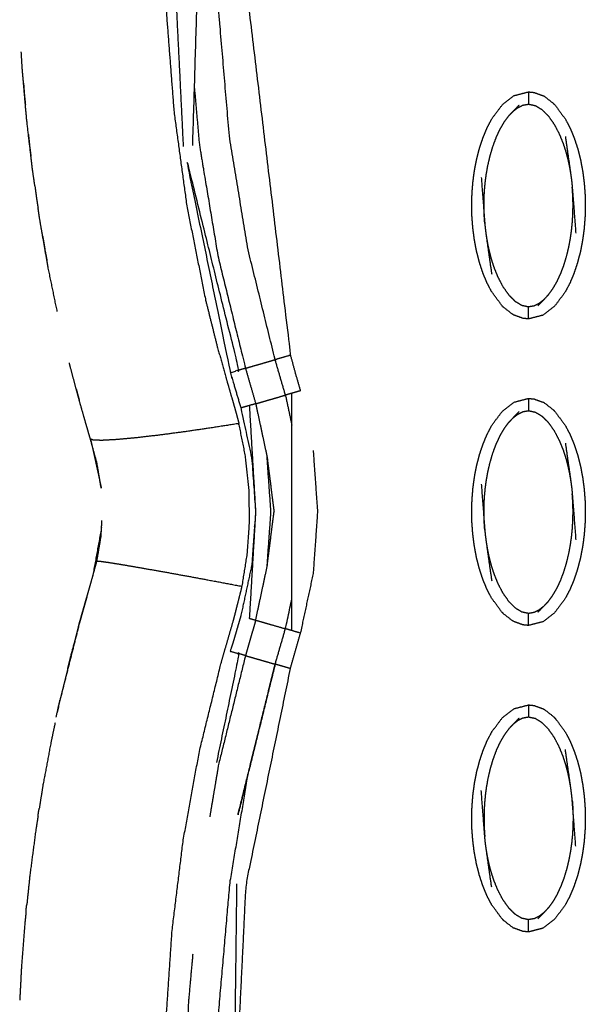
# Model space of a CAD drawing. Units: millimetres. Extents: x -12281 to 10584, y -8207 to 7022.
# Drawn here: x -1055 to -1009, y -2341 to -2260 of the extents above; entities that cross this region are included whole.
import ezdxf

# ---------------------------------------------------------------- set-up
doc = ezdxf.new("R2010")
doc.units = ezdxf.units.MM
doc.layers.add('DEFAULT', color=7, linetype='Continuous')

msp = doc.modelspace()

# ---------------------------------------------------------------- linework, layer by layer
at = {"layer": 'DEFAULT', "color": 0}
for points, knots in [([(-1026.171, -2096.265), (-1026.01, -2096.979), (-1025.849, -2097.694), (-1025.32, -2100.047), (-1024.791, -2102.401), (-1024.208, -2104.994), (-1023.626, -2107.588), (-1023.041, -2110.173), (-1022.456, -2112.757), (-1021.813, -2115.571), (-1021.171, -2118.384), (-1020.523, -2121.187), (-1019.875, -2123.99), (-1019.19, -2127.143), (-1018.506, -2130.295), (-1017.941, -2133.727), (-1017.376, -2137.159), (-1017.162, -2140.989), (-1016.949, -2144.818), (-1017.233, -2148.619), (-1017.517, -2152.42), (-1018.344, -2156.477), (-1019.17, -2160.534), (-1020.564, -2164.47), (-1021.959, -2168.406), (-1023.572, -2172.138), (-1025.185, -2175.87), (-1026.692, -2179.434), (-1028.199, -2182.998), (-1029.698, -2186.962), (-1031.196, -2190.926), (-1032.554, -2194.948), (-1033.911, -2198.97), (-1035.022, -2202.685), (-1036.134, -2206.4), (-1037.108, -2210.157), (-1038.083, -2213.915), (-1038.909, -2217.711), (-1039.736, -2221.506), (-1040.405, -2225.333), (-1041.073, -2229.16), (-1041.572, -2233.014), (-1042.071, -2236.868), (-1042.39, -2240.74), (-1042.709, -2244.612), (-1042.834, -2248.492), (-1042.96, -2252.372), (-1042.88, -2256.253), (-1042.801, -2260.134), (-1042.504, -2264.005), (-1042.207, -2267.876), (-1041.682, -2271.726), (-1041.157, -2275.575), (-1040.396, -2279.384), (-1039.635, -2283.192), (-1039.164, -2285.074), (-1038.693, -2286.957), (-1038.325, -2288.275), (-1037.956, -2289.592), (-1037.796, -2290.145), (-1037.636, -2290.697), (-1037.45, -2291.34), (-1037.263, -2291.983), (-1037.089, -2292.628), (-1036.914, -2293.273)], [193.697258, 193.697258, 193.697258, 194, 194, 195, 195, 196, 196, 197, 197, 198, 198, 199, 199, 200, 200, 201, 201, 202, 202, 203, 203, 204, 204, 205, 205, 206, 206, 207, 207, 208, 208, 209, 209, 210, 210, 211, 211, 212, 212, 213, 213, 214, 214, 215, 215, 216, 216, 217, 217, 218, 218, 219, 219, 220, 220, 221, 221, 222, 222, 223, 223, 224, 224, 225, 225, 225]), ([(-1036.38, -2288.769), (-1036.119, -2288.694), (-1035.859, -2288.618), (-1035.515, -2288.519), (-1035.172, -2288.419), (-1034.828, -2288.32), (-1034.484, -2288.22), (-1034.224, -2288.145), (-1033.964, -2288.07), (-1035.071, -2283.568), (-1036.179, -2279.066), (-1036.932, -2274.49), (-1037.685, -2269.915), (-1038.127, -2264.709), (-1038.568, -2259.503), (-1038.606, -2254.281), (-1038.643, -2249.059), (-1038.496, -2246.085), (-1038.349, -2243.111), (-1038.087, -2240.145), (-1037.825, -2237.18), (-1037.454, -2234.226), (-1037.083, -2231.273), (-1036.609, -2228.335), (-1036.135, -2225.397), (-1035.483, -2222.105), (-1034.832, -2218.814), (-1034.064, -2215.549), (-1033.297, -2212.283), (-1032.419, -2209.046), (-1031.542, -2205.809), (-1030.562, -2202.602), (-1029.582, -2199.395), (-1028.387, -2195.884), (-1027.192, -2192.373), (-1025.887, -2188.904), (-1024.583, -2185.434), (-1023.176, -2182.005), (-1021.768, -2178.575), (-1020.265, -2175.189), (-1018.762, -2171.803)], [0, 0, 0, 1, 1, 2, 2, 3, 3, 4, 4, 5, 5, 6, 6, 7, 7, 8, 8, 9, 9, 10, 10, 11, 11, 12, 12, 13, 13, 14, 14, 15, 15, 16, 16, 17, 17, 18, 18, 19, 19, 20, 20, 20]), ([(-1017.603, -2172.336), (-1022.976, -2186.064), (-1028.348, -2199.792), (-1031.603, -2212.709), (-1034.858, -2225.626), (-1036.103, -2237.362), (-1037.347, -2249.098), (-1035.033, -2268.404), (-1032.719, -2287.709), (-1033.077, -2287.813), (-1033.436, -2287.917), (-1033.7, -2287.993), (-1033.964, -2288.07)], [0, 0, 0, 1, 1, 2, 2, 3, 3, 4, 4, 5, 5, 6, 6, 6]), ([(-1041.426, -2270.706), (-1041.947, -2260.146), (-1042.469, -2249.585), (-1041.261, -2237.634), (-1040.054, -2225.684)], [0, 0, 0, 1, 1, 2, 2, 2]), ([(-1054.464, -2265.536), (-1054.515, -2264.941), (-1054.567, -2264.346), (-1054.607, -2263.669), (-1054.647, -2262.991)], [409.7090097, 409.7090097, 409.7090097, 410, 410, 410.3304723, 410.3304723, 410.3304723]), ([(-1054.464, -2265.536), (-1054.515, -2264.941), (-1054.567, -2264.346), (-1054.607, -2263.669), (-1054.647, -2262.991)], [409.7090097, 409.7090097, 409.7090097, 410, 410, 410.3304723, 410.3304723, 410.3304723]), ([(-1053.86, -2271.486), (-1054.036, -2269.961), (-1054.212, -2268.436), (-1054.338, -2266.986), (-1054.464, -2265.536)], [408.251882, 408.251882, 408.251882, 409, 409, 409.70901, 409.70901, 409.70901]), ([(-1054.464, -2265.536), (-1054.433, -2265.964), (-1054.402, -2266.392), (-1054.358, -2266.827), (-1054.314, -2267.262)], [21.801684, 21.801684, 21.801684, 22, 22, 22.2019855, 22.2019855, 22.2019855]), ([(-1054.464, -2265.536), (-1054.433, -2265.964), (-1054.402, -2266.392), (-1054.358, -2266.827), (-1054.314, -2267.262)], [21.801684, 21.801684, 21.801684, 22, 22, 22.2019855, 22.2019855, 22.2019855]), ([(-1040.54, -2265.975), (-1040.34, -2268.258), (-1040.139, -2270.541), (-1039.374, -2275.136), (-1038.608, -2279.731), (-1037.494, -2284.25), (-1036.38, -2288.769), (-1036.643, -2288.845), (-1036.907, -2288.921)], [0.562636, 0.562636, 0.562636, 1, 1, 2, 2, 3, 3, 4, 4, 4]), ([(-1015.474, -2283.68), (-1015.903, -2283.099), (-1016.333, -2282.518), (-1016.521, -2282.154), (-1016.71, -2281.79), (-1016.877, -2281.386), (-1017.044, -2280.983), (-1017.186, -2280.547), (-1017.329, -2280.112), (-1017.445, -2279.654), (-1017.561, -2279.196), (-1017.649, -2278.724), (-1017.736, -2278.253), (-1017.797, -2277.781), (-1017.857, -2277.309), (-1017.892, -2276.845), (-1017.927, -2276.381), (-1017.937, -2275.92), (-1017.947, -2275.458), (-1017.934, -2274.991), (-1017.922, -2274.525), (-1017.885, -2274.055), (-1017.848, -2273.585), (-1017.786, -2273.116), (-1017.723, -2272.647), (-1017.634, -2272.183), (-1017.544, -2271.719), (-1017.426, -2271.266), (-1017.308, -2270.813), (-1017.163, -2270.38), (-1017.018, -2269.947), (-1016.85, -2269.544), (-1016.681, -2269.142), (-1016.491, -2268.78), (-1016.301, -2268.417), (-1015.868, -2267.843), (-1015.436, -2267.27), (-1014.968, -2266.909), (-1014.5, -2266.548), (-1013.91, -2266.396), (-1013.321, -2266.243)], [1.000237, 1.000237, 1.000237, 2, 2, 3, 3, 4, 4, 5, 5, 6, 6, 7, 7, 8, 8, 9, 9, 10, 10, 11, 11, 12, 12, 13, 13, 14, 14, 15, 15, 16, 16, 17, 17, 18, 18, 19, 19, 20, 20, 20.999986, 20.999986, 20.999986]), ([(-1013.321, -2266.243), (-1013.103, -2266.264), (-1012.885, -2266.284), (-1012.494, -2266.427), (-1012.103, -2266.57)], [0, 0, 0, 1, 1, 2, 2, 2]), ([(-1013.321, -2266.243), (-1013.321, -2266.279), (-1013.321, -2266.314), (-1013.321, -2266.425), (-1013.321, -2266.536), (-1013.321, -2266.705), (-1013.321, -2266.874), (-1013.321, -2267.058), (-1013.321, -2267.242)], [0, 0, 0, 1, 1, 2, 2, 3, 3, 4, 4, 4]), ([(-1011.168, -2267.311), (-1011.237, -2267.242), (-1011.305, -2267.174), (-1011.659, -2266.9), (-1012.012, -2266.626), (-1012.058, -2266.598), (-1012.103, -2266.57)], [0, 0, 0, 1, 1, 2, 2, 3, 3, 3]), ([(-1014.934, -2268.202), (-1014.753, -2268.011), (-1014.571, -2267.82), (-1014.327, -2267.566), (-1014.083, -2267.312)], [0, 0, 0, 1, 1, 2, 2, 2]), ([(-1014.571, -2267.82), (-1014.384, -2267.674), (-1014.197, -2267.529), (-1013.994, -2267.427), (-1013.791, -2267.325), (-1013.556, -2267.284), (-1013.321, -2267.242), (-1013.041, -2267.301), (-1012.761, -2267.361), (-1012.494, -2267.523), (-1012.227, -2267.685), (-1011.97, -2267.941), (-1011.712, -2268.197), (-1011.467, -2268.545), (-1011.221, -2268.893), (-1011.016, -2269.286), (-1010.81, -2269.68), (-1010.656, -2270.061), (-1010.502, -2270.442), (-1010.387, -2270.796), (-1010.273, -2271.15), (-1010.187, -2271.482), (-1010.101, -2271.814), (-1010.036, -2272.122), (-1009.971, -2272.43), (-1009.924, -2272.716), (-1009.876, -2273.001)], [0, 0, 0, 1, 1, 2, 2, 3, 3, 4, 4, 5, 5, 6, 6, 7, 7, 8, 8, 9, 9, 10, 10, 11, 11, 12, 12, 13, 13, 13]), ([(-1011.168, -2267.311), (-1010.738, -2267.892), (-1010.308, -2268.473), (-1010.12, -2268.837), (-1009.931, -2269.2), (-1009.764, -2269.604), (-1009.597, -2270.008), (-1009.455, -2270.444), (-1009.312, -2270.879), (-1009.196, -2271.337), (-1009.08, -2271.795), (-1008.992, -2272.266), (-1008.905, -2272.738), (-1008.845, -2273.21), (-1008.784, -2273.682), (-1008.749, -2274.146), (-1008.715, -2274.61), (-1008.704, -2275.071), (-1008.694, -2275.532), (-1008.707, -2275.999), (-1008.72, -2276.466), (-1008.756, -2276.936), (-1008.793, -2277.406), (-1008.855, -2277.875), (-1008.918, -2278.344), (-1009.008, -2278.808), (-1009.097, -2279.272), (-1009.216, -2279.725), (-1009.334, -2280.178), (-1009.478, -2280.611), (-1009.623, -2281.044), (-1009.791, -2281.447), (-1009.96, -2281.849), (-1010.15, -2282.211), (-1010.341, -2282.573), (-1010.773, -2283.147), (-1011.205, -2283.721), (-1011.673, -2284.082), (-1012.141, -2284.443), (-1012.731, -2284.595), (-1013.321, -2284.747)], [69.000317, 69.000317, 69.000317, 70, 70, 71, 71, 72, 72, 73, 73, 74, 74, 75, 75, 76, 76, 77, 77, 78, 78, 79, 79, 80, 80, 81, 81, 82, 82, 83, 83, 84, 84, 85, 85, 86, 86, 87, 87, 88, 88, 88.999822, 88.999822, 88.999822]), ([(-1016.885, -2276.972), (-1016.9, -2276.752), (-1016.916, -2276.532), (-1016.926, -2276.333), (-1016.935, -2276.134), (-1016.94, -2275.947), (-1016.945, -2275.759), (-1016.946, -2275.574), (-1016.947, -2275.39), (-1016.944, -2275.197), (-1016.94, -2275.003), (-1016.931, -2274.789), (-1016.923, -2274.574), (-1016.907, -2274.331), (-1016.89, -2274.087), (-1016.864, -2273.814), (-1016.837, -2273.54), (-1016.796, -2273.238), (-1016.756, -2272.937), (-1016.696, -2272.598), (-1016.637, -2272.26), (-1016.55, -2271.88), (-1016.463, -2271.499), (-1016.345, -2271.097), (-1016.226, -2270.695), (-1016.084, -2270.312), (-1015.941, -2269.93), (-1015.783, -2269.595), (-1015.626, -2269.26), (-1015.457, -2268.972), (-1015.288, -2268.684), (-1015.111, -2268.443), (-1014.934, -2268.202)], [0, 0, 0, 1, 1, 2, 2, 3, 3, 4, 4, 5, 5, 6, 6, 7, 7, 8, 8, 9, 9, 10, 10, 11, 11, 12, 12, 13, 13, 14, 14, 15, 15, 16, 16, 16]), ([(-1054.066, -2269.705), (-1054.015, -2270.201), (-1053.965, -2270.697), (-1053.912, -2271.092), (-1053.86, -2271.486)], [22.7694197, 22.7694197, 22.7694197, 23, 23, 23.1835823, 23.1835823, 23.1835823]), ([(-1054.066, -2269.705), (-1054.015, -2270.201), (-1053.965, -2270.697), (-1053.912, -2271.092), (-1053.86, -2271.486)], [22.7694197, 22.7694197, 22.7694197, 23, 23, 23.1835823, 23.1835823, 23.1835823]), ([(-1010.319, -2269.888), (-1010.097, -2271.445), (-1009.876, -2273.001), (-1009.841, -2273.266), (-1009.805, -2273.531), (-1009.781, -2273.775), (-1009.757, -2274.019), (-1009.614, -2275.889), (-1009.471, -2277.76)], [-3, -3, -3, -2, -2, -1, -1, 0, 0, 1, 1, 1]), ([(-1053.541, -2273.899), (-1053.642, -2273.206), (-1053.742, -2272.513), (-1053.801, -2271.999), (-1053.86, -2271.486)], [407.6587046, 407.6587046, 407.6587046, 408, 408, 408.2518817, 408.2518817, 408.2518817]), ([(-1053.541, -2273.899), (-1053.642, -2273.206), (-1053.742, -2272.513), (-1053.801, -2271.999), (-1053.86, -2271.486)], [407.6587046, 407.6587046, 407.6587046, 408, 408, 408.2518817, 408.2518817, 408.2518817]), ([(-1037.605, -2289.123), (-1037.256, -2289.022), (-1036.907, -2288.921), (-1039.166, -2279.814), (-1041.426, -2270.706), (-1039.515, -2279.915), (-1037.605, -2289.123), (-1037.394, -2289.845), (-1037.182, -2290.567), (-1036.971, -2291.288), (-1036.761, -2292.01), (-1036.312, -2294.095), (-1035.864, -2296.181), (-1035.712, -2298.33), (-1035.559, -2300.48), (-1035.712, -2302.629), (-1035.864, -2304.778), (-1036.312, -2306.863), (-1036.76, -2308.949), (-1036.901, -2309.43), (-1037.042, -2309.911), (-1037.182, -2310.392), (-1037.323, -2310.873), (-1037.473, -2311.352), (-1037.624, -2311.83), (-1037.265, -2311.934), (-1036.907, -2312.037), (-1037.826, -2316.469), (-1038.746, -2320.901)], [0, 0, 0, 1, 1, 2, 2, 3, 3, 4, 4, 5, 5, 6, 6, 7, 7, 8, 8, 9, 9, 10, 10, 11, 11, 12, 12, 13, 13, 13.49209, 13.49209, 13.49209]), ([(-1017.17, -2273.231), (-1017.027, -2275.101), (-1016.885, -2276.972), (-1016.86, -2277.216), (-1016.836, -2277.459), (-1016.801, -2277.724), (-1016.765, -2277.989), (-1016.544, -2279.546), (-1016.322, -2281.103)], [0, 0, 0, 1, 1, 2, 2, 3, 3, 4, 4, 4]), ([(-1053.541, -2273.899), (-1053.469, -2274.446), (-1053.396, -2274.992), (-1053.336, -2275.36), (-1053.276, -2275.728)], [23.7453628, 23.7453628, 23.7453628, 24, 24, 24.1719124, 24.1719124, 24.1719124]), ([(-1011.708, -2282.788), (-1011.531, -2282.548), (-1011.353, -2282.307), (-1011.184, -2282.019), (-1011.015, -2281.731), (-1010.858, -2281.396), (-1010.701, -2281.061), (-1010.558, -2280.678), (-1010.415, -2280.296), (-1010.297, -2279.894), (-1010.179, -2279.491), (-1010.092, -2279.111), (-1010.005, -2278.731), (-1009.945, -2278.392), (-1009.886, -2278.054), (-1009.845, -2277.753), (-1009.804, -2277.451), (-1009.778, -2277.177), (-1009.751, -2276.904), (-1009.735, -2276.66), (-1009.719, -2276.416), (-1009.71, -2276.202), (-1009.701, -2275.988), (-1009.698, -2275.794), (-1009.694, -2275.601), (-1009.695, -2275.416), (-1009.696, -2275.232), (-1009.701, -2275.044), (-1009.706, -2274.857), (-1009.716, -2274.657), (-1009.725, -2274.458), (-1009.741, -2274.238), (-1009.757, -2274.019)], [0, 0, 0, 1, 1, 2, 2, 3, 3, 4, 4, 5, 5, 6, 6, 7, 7, 8, 8, 9, 9, 10, 10, 11, 11, 12, 12, 13, 13, 14, 14, 15, 15, 16, 16, 16]), ([(-1052.907, -2277.978), (-1053.03, -2277.276), (-1053.153, -2276.573), (-1053.214, -2276.151), (-1053.276, -2275.728)], [406.6523244, 406.6523244, 406.6523244, 407, 407, 407.208237, 407.208237, 407.208237]), ([(-1052.907, -2277.978), (-1053.03, -2277.276), (-1053.153, -2276.573), (-1053.214, -2276.151), (-1053.276, -2275.728)], [406.6523244, 406.6523244, 406.6523244, 407, 407, 407.208237, 407.208237, 407.208237]), ([(-1051.714, -2284.15), (-1052.079, -2282.382), (-1052.445, -2280.613), (-1052.676, -2279.296), (-1052.907, -2277.978)], [405.120721, 405.120721, 405.120721, 406, 406, 406.652324, 406.652324, 406.652324]), ([(-1052.907, -2277.978), (-1052.801, -2278.624), (-1052.695, -2279.271), (-1052.628, -2279.612), (-1052.561, -2279.952)], [24.6978619, 24.6978619, 24.6978619, 25, 25, 25.1600763, 25.1600763, 25.1600763]), ([(-1052.907, -2277.978), (-1052.801, -2278.624), (-1052.695, -2279.271), (-1052.628, -2279.612), (-1052.561, -2279.952)], [24.6978619, 24.6978619, 24.6978619, 25, 25, 25.1600763, 25.1600763, 25.1600763]), ([(-1016.765, -2277.989), (-1016.718, -2278.275), (-1016.67, -2278.561), (-1016.605, -2278.869), (-1016.54, -2279.178), (-1016.454, -2279.509), (-1016.368, -2279.841), (-1016.254, -2280.195), (-1016.139, -2280.549), (-1015.985, -2280.93), (-1015.831, -2281.311), (-1015.625, -2281.704), (-1015.42, -2282.098), (-1015.175, -2282.446), (-1014.929, -2282.794), (-1014.672, -2283.05), (-1014.414, -2283.306), (-1014.147, -2283.468), (-1013.881, -2283.63), (-1013.601, -2283.689), (-1013.321, -2283.748), (-1013.086, -2283.707), (-1012.85, -2283.665), (-1012.647, -2283.564), (-1012.444, -2283.462), (-1012.257, -2283.317), (-1012.07, -2283.171)], [0, 0, 0, 1, 1, 2, 2, 3, 3, 4, 4, 5, 5, 6, 6, 7, 7, 8, 8, 9, 9, 10, 10, 11, 11, 12, 12, 13, 13, 13]), ([(-1011.708, -2282.788), (-1011.889, -2282.98), (-1012.07, -2283.171), (-1012.314, -2283.425), (-1012.558, -2283.679)], [-1, -1, -1, 0, 0, 1, 1, 1]), ([(-1014.538, -2284.421), (-1014.583, -2284.393), (-1014.629, -2284.364), (-1014.982, -2284.091), (-1015.336, -2283.817), (-1015.405, -2283.748), (-1015.473, -2283.68)], [0, 0, 0, 1, 1, 2, 2, 3, 3, 3]), ([(-1013.321, -2284.747), (-1013.321, -2284.712), (-1013.321, -2284.677), (-1013.321, -2284.566), (-1013.321, -2284.455), (-1013.321, -2284.286), (-1013.321, -2284.116), (-1013.321, -2283.932), (-1013.321, -2283.748)], [0.008111, 0.008111, 0.008111, 1, 1, 2, 2, 3, 3, 4, 4, 4]), ([(-1013.322, -2284.747), (-1013.539, -2284.727), (-1013.757, -2284.706), (-1014.147, -2284.564), (-1014.538, -2284.421)], [0.001431, 0.001431, 0.001431, 1, 1, 2, 2, 2]), ([(-1032.719, -2287.709), (-1032.522, -2288.435), (-1032.325, -2289.161), (-1032.118, -2289.884), (-1031.912, -2290.607), (-1032.257, -2290.707), (-1032.602, -2290.807), (-1032.863, -2290.882), (-1033.124, -2290.957)], [0, 0, 0, 1, 1, 2, 2, 3, 3, 4, 4, 4]), ([(-1050.176, -2290.433), (-1050.417, -2289.531), (-1050.658, -2288.629), (-1050.694, -2288.478), (-1050.73, -2288.328)], [403.3573842, 403.3573842, 403.3573842, 404, 404, 404.0755084, 404.0755084, 404.0755084]), ([(-1050.176, -2290.433), (-1050.417, -2289.531), (-1050.658, -2288.629), (-1050.694, -2288.478), (-1050.73, -2288.328)], [403.3573842, 403.3573842, 403.3573842, 404, 404, 404.0755084, 404.0755084, 404.0755084]), ([(-1036.38, -2288.769), (-1036.172, -2289.491), (-1035.964, -2290.214), (-1035.756, -2290.937), (-1035.548, -2291.659), (-1035.808, -2291.735), (-1036.069, -2291.81), (-1036.415, -2291.91), (-1036.761, -2292.01)], [0, 0, 0, 1, 1, 2, 2, 3, 3, 4, 4, 4]), ([(-1035.548, -2291.659), (-1035.287, -2291.584), (-1035.026, -2291.508), (-1034.681, -2291.408), (-1034.336, -2291.308), (-1033.991, -2291.208), (-1033.645, -2291.109), (-1033.385, -2291.033), (-1033.124, -2290.957), (-1033.334, -2290.236), (-1033.544, -2289.514), (-1033.754, -2288.792), (-1033.964, -2288.07)], [0, 0, 0, 1, 1, 2, 2, 3, 3, 4, 4, 5, 5, 6, 6, 6]), ([(-1050.176, -2290.433), (-1050.075, -2290.818), (-1049.973, -2291.203), (-1049.951, -2291.282), (-1049.928, -2291.361)], [27.7761908, 27.7761908, 27.7761908, 28, 28, 28.0475127, 28.0475127, 28.0475127]), ([(-1050.176, -2290.433), (-1050.075, -2290.818), (-1049.973, -2291.203), (-1049.951, -2291.282), (-1049.928, -2291.361)], [27.7761908, 27.7761908, 27.7761908, 28, 28, 28.0475127, 28.0475127, 28.0475127]), ([(-1049.02, -2294.528), (-1049.16, -2294.043), (-1049.301, -2293.558), (-1049.441, -2293.073), (-1049.581, -2292.588), (-1049.744, -2292.012), (-1049.908, -2291.437), (-1049.918, -2291.399), (-1049.928, -2291.361)], [400.000169, 400.000169, 400.000169, 401, 401, 402, 402, 403, 403, 403.026859, 403.026859, 403.026859]), ([(-1049.02, -2294.528), (-1049.16, -2294.043), (-1049.301, -2293.558), (-1049.441, -2293.073), (-1049.581, -2292.588), (-1049.744, -2292.012), (-1049.908, -2291.437), (-1049.918, -2291.399), (-1049.928, -2291.361)], [400.000169, 400.000169, 400.000169, 401, 401, 402, 402, 403, 403, 403.026859, 403.026859, 403.026859]), ([(-1036.069, -2291.81), (-1035.814, -2296.145), (-1035.559, -2300.48), (-1035.814, -2304.814), (-1036.069, -2309.149)], [0, 0, 0, 1, 1, 2, 2, 2]), ([(-1035.548, -2291.659), (-1035.082, -2293.842), (-1034.616, -2296.026), (-1034.337, -2298.253), (-1034.057, -2300.48)], [0, 0, 0, 1, 1, 2, 2, 2]), ([(-1015.474, -2308.663), (-1015.903, -2308.082), (-1016.333, -2307.5), (-1016.521, -2307.137), (-1016.71, -2306.774), (-1016.877, -2306.37), (-1017.044, -2305.966), (-1017.186, -2305.53), (-1017.329, -2305.095), (-1017.445, -2304.637), (-1017.561, -2304.179), (-1017.649, -2303.708), (-1017.736, -2303.237), (-1017.797, -2302.764), (-1017.857, -2302.291), (-1017.892, -2301.828), (-1017.927, -2301.364), (-1017.937, -2300.903), (-1017.947, -2300.442), (-1017.934, -2299.975), (-1017.922, -2299.508), (-1017.885, -2299.038), (-1017.848, -2298.568), (-1017.786, -2298.098), (-1017.723, -2297.629), (-1017.634, -2297.166), (-1017.544, -2296.702), (-1017.426, -2296.249), (-1017.308, -2295.796), (-1017.163, -2295.363), (-1017.018, -2294.93), (-1016.85, -2294.528), (-1016.681, -2294.125), (-1016.491, -2293.763), (-1016.301, -2293.401), (-1015.868, -2292.827), (-1015.436, -2292.253), (-1014.968, -2291.892), (-1014.5, -2291.531), (-1013.911, -2291.379), (-1013.322, -2291.227)], [1.000098, 1.000098, 1.000098, 2, 2, 3, 3, 4, 4, 5, 5, 6, 6, 7, 7, 8, 8, 9, 9, 10, 10, 11, 11, 12, 12, 13, 13, 14, 14, 15, 15, 16, 16, 17, 17, 18, 18, 19, 19, 20, 20, 20.999623, 20.999623, 20.999623]), ([(-1013.321, -2291.227), (-1013.321, -2291.261), (-1013.321, -2291.296), (-1013.321, -2291.407), (-1013.321, -2291.519), (-1013.321, -2291.688), (-1013.321, -2291.858), (-1013.321, -2292.042), (-1013.321, -2292.226)], [0, 0, 0, 1, 1, 2, 2, 3, 3, 4, 4, 4]), ([(-1013.321, -2291.227), (-1013.103, -2291.247), (-1012.885, -2291.268), (-1012.494, -2291.41), (-1012.103, -2291.552)], [0, 0, 0, 1, 1, 2, 2, 2]), ([(-1011.168, -2292.294), (-1011.237, -2292.226), (-1011.305, -2292.157), (-1011.659, -2291.883), (-1012.012, -2291.609), (-1012.058, -2291.58), (-1012.103, -2291.552)], [0, 0, 0, 1, 1, 2, 2, 3, 3, 3]), ([(-1014.934, -2293.186), (-1014.753, -2292.994), (-1014.571, -2292.803), (-1014.327, -2292.549), (-1014.083, -2292.294)], [0, 0, 0, 1, 1, 2, 2, 2]), ([(-1014.571, -2292.803), (-1014.384, -2292.657), (-1014.197, -2292.512), (-1013.994, -2292.41), (-1013.791, -2292.309), (-1013.556, -2292.267), (-1013.321, -2292.226), (-1013.041, -2292.285), (-1012.761, -2292.344), (-1012.494, -2292.506), (-1012.227, -2292.668), (-1011.97, -2292.924), (-1011.712, -2293.18), (-1011.467, -2293.528), (-1011.221, -2293.876), (-1011.016, -2294.269), (-1010.81, -2294.662), (-1010.656, -2295.044), (-1010.502, -2295.425), (-1010.387, -2295.779), (-1010.273, -2296.133), (-1010.187, -2296.465), (-1010.101, -2296.796), (-1010.036, -2297.105), (-1009.971, -2297.413), (-1009.924, -2297.699), (-1009.876, -2297.985)], [0, 0, 0, 1, 1, 2, 2, 3, 3, 4, 4, 5, 5, 6, 6, 7, 7, 8, 8, 9, 9, 10, 10, 11, 11, 12, 12, 13, 13, 13]), ([(-1011.168, -2292.294), (-1010.738, -2292.875), (-1010.308, -2293.456), (-1010.12, -2293.82), (-1009.931, -2294.184), (-1009.764, -2294.588), (-1009.597, -2294.991), (-1009.455, -2295.426), (-1009.312, -2295.862), (-1009.196, -2296.32), (-1009.08, -2296.779), (-1008.992, -2297.25), (-1008.905, -2297.721), (-1008.845, -2298.193), (-1008.784, -2298.665), (-1008.749, -2299.129), (-1008.715, -2299.593), (-1008.704, -2300.054), (-1008.694, -2300.515), (-1008.707, -2300.982), (-1008.72, -2301.448), (-1008.756, -2301.919), (-1008.793, -2302.389), (-1008.855, -2302.858), (-1008.918, -2303.327), (-1009.008, -2303.791), (-1009.097, -2304.255), (-1009.216, -2304.708), (-1009.334, -2305.161), (-1009.478, -2305.594), (-1009.623, -2306.027), (-1009.791, -2306.429), (-1009.96, -2306.832), (-1010.15, -2307.195), (-1010.341, -2307.557), (-1010.773, -2308.131), (-1011.205, -2308.704), (-1011.673, -2309.065), (-1012.141, -2309.426), (-1012.731, -2309.578), (-1013.321, -2309.731)], [69, 69, 69, 70, 70, 71, 71, 72, 72, 73, 73, 74, 74, 75, 75, 76, 76, 77, 77, 78, 78, 79, 79, 80, 80, 81, 81, 82, 82, 83, 83, 84, 84, 85, 85, 86, 86, 87, 87, 88, 88, 88.999958, 88.999958, 88.999958]), ([(-1048.485, -2304.485), (-1048.383, -2304.487), (-1048.281, -2304.489), (-1047.963, -2304.532), (-1047.644, -2304.575), (-1047.092, -2304.663), (-1046.539, -2304.751), (-1045.772, -2304.882), (-1045.006, -2305.013), (-1044.06, -2305.18), (-1043.114, -2305.347), (-1042.056, -2305.539), (-1040.999, -2305.731), (-1039.901, -2305.934), (-1038.804, -2306.137), (-1037.729, -2306.34), (-1036.655, -2306.542), (-1036.444, -2305.221), (-1036.232, -2303.9), (-1036.139, -2302.566), (-1036.046, -2301.232), (-1036.072, -2299.894), (-1036.097, -2298.557), (-1036.242, -2297.227), (-1036.387, -2295.897), (-1036.651, -2294.585), (-1036.914, -2293.273), (-1038.003, -2293.445), (-1039.093, -2293.616), (-1040.208, -2293.78), (-1041.323, -2293.943), (-1042.4, -2294.085), (-1043.476, -2294.228), (-1044.442, -2294.339), (-1045.408, -2294.449), (-1046.195, -2294.52), (-1046.981, -2294.591), (-1047.552, -2294.62), (-1048.123, -2294.649), (-1048.457, -2294.636), (-1048.791, -2294.623), (-1048.906, -2294.576), (-1049.02, -2294.529)], [0, 0, 0, 1, 1, 2, 2, 3, 3, 4, 4, 5, 5, 6, 6, 7, 7, 8, 8, 9, 9, 10, 10, 11, 11, 12, 12, 13, 13, 14, 14, 15, 15, 16, 16, 17, 17, 18, 18, 19, 19, 20, 20, 21, 21, 21]), ([(-1016.885, -2301.955), (-1016.9, -2301.736), (-1016.916, -2301.516), (-1016.926, -2301.317), (-1016.935, -2301.117), (-1016.94, -2300.93), (-1016.945, -2300.742), (-1016.946, -2300.558), (-1016.947, -2300.373), (-1016.944, -2300.18), (-1016.94, -2299.987), (-1016.931, -2299.772), (-1016.923, -2299.558), (-1016.907, -2299.314), (-1016.89, -2299.071), (-1016.864, -2298.797), (-1016.837, -2298.523), (-1016.796, -2298.221), (-1016.756, -2297.92), (-1016.696, -2297.582), (-1016.637, -2297.243), (-1016.55, -2296.863), (-1016.463, -2296.483), (-1016.345, -2296.08), (-1016.226, -2295.677), (-1016.084, -2295.295), (-1015.941, -2294.913), (-1015.783, -2294.578), (-1015.626, -2294.243), (-1015.457, -2293.955), (-1015.288, -2293.667), (-1015.111, -2293.426), (-1014.934, -2293.186)], [0, 0, 0, 1, 1, 2, 2, 3, 3, 4, 4, 5, 5, 6, 6, 7, 7, 8, 8, 9, 9, 10, 10, 11, 11, 12, 12, 13, 13, 14, 14, 15, 15, 16, 16, 16]), ([(-1048.149, -2298.465), (-1048.149, -2298.464), (-1048.149, -2298.464), (-1048.317, -2297.469), (-1048.485, -2296.475), (-1048.753, -2295.502), (-1049.02, -2294.529), (-1049.02, -2294.528), (-1049.02, -2294.528)], [397.999694, 397.999694, 397.999694, 398, 398, 399, 399, 400, 400, 400.000169, 400.000169, 400.000169]), ([(-1010.319, -2294.871), (-1010.097, -2296.428), (-1009.876, -2297.985), (-1009.841, -2298.25), (-1009.805, -2298.515), (-1009.781, -2298.759), (-1009.757, -2299.002), (-1009.614, -2300.873), (-1009.471, -2302.743)], [-3, -3, -3, -2, -2, -1, -1, 0, 0, 1, 1, 1]), ([(-1034.616, -2304.934), (-1034.461, -2302.707), (-1034.305, -2300.48), (-1034.461, -2298.253), (-1034.616, -2296.026)], [0, 0, 0, 1, 1, 2, 2, 2]), ([(-1030.867, -2295.469), (-1030.69, -2297.974), (-1030.512, -2300.48), (-1030.69, -2302.985), (-1030.867, -2305.489), (-1031.389, -2307.921), (-1031.912, -2310.352), (-1032.257, -2310.252), (-1032.602, -2310.153), (-1032.863, -2310.077), (-1033.124, -2310.001)], [0, 0, 0, 1, 1, 2, 2, 3, 3, 4, 4, 5, 5, 5]), ([(-1017.17, -2298.214), (-1017.027, -2300.085), (-1016.885, -2301.955), (-1016.86, -2302.199), (-1016.836, -2302.443), (-1016.801, -2302.708), (-1016.765, -2302.973), (-1016.544, -2304.53), (-1016.322, -2306.086)], [0, 0, 0, 1, 1, 2, 2, 3, 3, 4, 4, 4]), ([(-1011.708, -2307.772), (-1011.531, -2307.531), (-1011.353, -2307.29), (-1011.184, -2307.002), (-1011.015, -2306.714), (-1010.858, -2306.379), (-1010.701, -2306.044), (-1010.558, -2305.662), (-1010.415, -2305.28), (-1010.297, -2304.877), (-1010.179, -2304.474), (-1010.092, -2304.093), (-1010.005, -2303.713), (-1009.945, -2303.375), (-1009.886, -2303.037), (-1009.845, -2302.736), (-1009.804, -2302.434), (-1009.778, -2302.16), (-1009.751, -2301.887), (-1009.735, -2301.643), (-1009.719, -2301.4), (-1009.71, -2301.185), (-1009.701, -2300.971), (-1009.698, -2300.778), (-1009.694, -2300.584), (-1009.695, -2300.399), (-1009.696, -2300.214), (-1009.701, -2300.027), (-1009.706, -2299.84), (-1009.716, -2299.641), (-1009.725, -2299.442), (-1009.741, -2299.222), (-1009.757, -2299.002)], [0, 0, 0, 1, 1, 2, 2, 3, 3, 4, 4, 5, 5, 6, 6, 7, 7, 8, 8, 9, 9, 10, 10, 11, 11, 12, 12, 13, 13, 14, 14, 15, 15, 16, 16, 16]), ([(-1035.548, -2309.3), (-1035.082, -2307.117), (-1034.616, -2304.934), (-1034.337, -2302.707), (-1034.057, -2300.48)], [0, 0, 0, 1, 1, 2, 2, 2]), ([(-1048.838, -2305.768), (-1048.662, -2305.126), (-1048.485, -2304.485), (-1048.317, -2303.489), (-1048.148, -2302.494), (-1048.126, -2302.103), (-1048.104, -2301.712)], [394.34049, 394.34049, 394.34049, 395, 395, 396, 396, 396.388483, 396.388483, 396.388483]), ([(-1016.765, -2302.973), (-1016.718, -2303.259), (-1016.67, -2303.544), (-1016.605, -2303.852), (-1016.54, -2304.16), (-1016.454, -2304.492), (-1016.368, -2304.824), (-1016.254, -2305.178), (-1016.139, -2305.532), (-1015.985, -2305.913), (-1015.831, -2306.294), (-1015.625, -2306.688), (-1015.42, -2307.081), (-1015.175, -2307.429), (-1014.929, -2307.777), (-1014.672, -2308.032), (-1014.414, -2308.288), (-1014.147, -2308.451), (-1013.881, -2308.613), (-1013.601, -2308.673), (-1013.321, -2308.732), (-1013.086, -2308.69), (-1012.85, -2308.648), (-1012.647, -2308.547), (-1012.444, -2308.446), (-1012.257, -2308.3), (-1012.07, -2308.154)], [0, 0, 0, 1, 1, 2, 2, 3, 3, 4, 4, 5, 5, 6, 6, 7, 7, 8, 8, 9, 9, 10, 10, 11, 11, 12, 12, 13, 13, 13]), ([(-1049.902, -2309.503), (-1049.742, -2308.937), (-1049.581, -2308.371), (-1049.441, -2307.886), (-1049.301, -2307.402), (-1049.16, -2306.916), (-1049.02, -2306.43), (-1048.929, -2306.099), (-1048.838, -2305.768)], [391, 391, 391, 392, 392, 393, 393, 394, 394, 394.34049, 394.34049, 394.34049]), ([(-1049.902, -2309.503), (-1049.742, -2308.937), (-1049.581, -2308.371), (-1049.441, -2307.886), (-1049.301, -2307.402), (-1049.16, -2306.916), (-1049.02, -2306.43), (-1048.929, -2306.099), (-1048.838, -2305.768)], [391, 391, 391, 392, 392, 393, 393, 394, 394, 394.34049, 394.34049, 394.34049]), ([(-1048.857, -2305.873), (-1048.857, -2305.873), (-1048.857, -2305.873), (-1049.028, -2306.461), (-1049.198, -2307.049), (-1049.198, -2307.049), (-1049.198, -2307.049)], [39.999825, 39.999825, 39.999825, 40, 40, 41, 41, 41, 41, 41]), ([(-1045.422, -2405.381), (-1045.003, -2405.311), (-1044.584, -2405.24), (-1043.284, -2404.916), (-1041.984, -2404.592), (-1040.017, -2404.063), (-1038.05, -2403.534), (-1035.924, -2402.941), (-1033.798, -2402.347), (-1034.903, -2398.679), (-1036.008, -2395.011), (-1036.979, -2391.301), (-1037.951, -2387.591), (-1038.779, -2383.844), (-1039.607, -2380.097), (-1040.283, -2376.319), (-1040.959, -2372.541), (-1041.471, -2368.738), (-1041.982, -2364.936), (-1042.319, -2361.115), (-1042.655, -2357.294), (-1042.804, -2353.462), (-1042.953, -2349.629), (-1042.903, -2345.792), (-1042.852, -2341.955), (-1042.604, -2338.265), (-1042.355, -2334.574), (-1041.904, -2330.905), (-1041.453, -2327.237), (-1040.791, -2323.607), (-1040.13, -2319.977), (-1039.252, -2316.405), (-1038.374, -2312.833), (-1038.214, -2312.27), (-1038.054, -2311.706), (-1037.868, -2311.063), (-1037.682, -2310.42), (-1037.496, -2309.779), (-1037.309, -2309.137), (-1036.982, -2307.84), (-1036.655, -2306.542)], [0, 0, 0, 1, 1, 2, 2, 3, 3, 4, 4, 5, 5, 6, 6, 7, 7, 8, 8, 9, 9, 10, 10, 11, 11, 12, 12, 13, 13, 14, 14, 15, 15, 16, 16, 17, 17, 18, 18, 19, 19, 20, 20, 20]), ([(-1036.069, -2309.149), (-1035.808, -2309.224), (-1035.548, -2309.3), (-1035.287, -2309.375), (-1035.026, -2309.45), (-1034.681, -2309.551), (-1034.336, -2309.651), (-1033.991, -2309.751), (-1033.645, -2309.851), (-1033.385, -2309.926), (-1033.124, -2310.001), (-1032.863, -2308.779), (-1032.602, -2307.558)], [0, 0, 0, 1, 1, 2, 2, 3, 3, 4, 4, 5, 5, 5.518447, 5.518447, 5.518447]), ([(-1011.708, -2307.772), (-1011.889, -2307.963), (-1012.07, -2308.154), (-1012.314, -2308.408), (-1012.558, -2308.662)], [-1, -1, -1, 0, 0, 1, 1, 1]), ([(-1014.538, -2309.405), (-1014.583, -2309.376), (-1014.629, -2309.348), (-1014.982, -2309.074), (-1015.336, -2308.8), (-1015.405, -2308.732), (-1015.473, -2308.663)], [0, 0, 0, 1, 1, 2, 2, 3, 3, 3]), ([(-1013.321, -2309.731), (-1013.321, -2309.696), (-1013.321, -2309.66), (-1013.321, -2309.549), (-1013.321, -2309.438), (-1013.321, -2309.268), (-1013.321, -2309.099), (-1013.321, -2308.915), (-1013.321, -2308.732)], [0, 0, 0, 1, 1, 2, 2, 3, 3, 4, 4, 4]), ([(-1049.751, -2308.969), (-1049.745, -2308.946), (-1049.739, -2308.924), (-1049.821, -2309.214), (-1049.902, -2309.503), (-1049.96, -2309.733), (-1050.018, -2309.962)], [375.993482, 375.993482, 375.993482, 376, 376, 377, 377, 377.072748, 377.072748, 377.072748]), ([(-1049.751, -2308.969), (-1049.745, -2308.946), (-1049.739, -2308.924), (-1049.821, -2309.214), (-1049.902, -2309.503), (-1049.96, -2309.733), (-1050.018, -2309.962)], [375.993482, 375.993482, 375.993482, 376, 376, 377, 377, 377.072748, 377.072748, 377.072748]), ([(-1049.987, -2309.848), (-1049.945, -2309.676), (-1049.902, -2309.503), (-1049.902, -2309.503), (-1049.902, -2309.503)], [379.95519599, 379.95519599, 379.95519599, 380, 380, 380.00018808, 380.00018808, 380.00018808]), ([(-1049.987, -2309.848), (-1049.945, -2309.676), (-1049.902, -2309.503), (-1049.902, -2309.503), (-1049.902, -2309.503)], [379.95519599, 379.95519599, 379.95519599, 380, 380, 380.00018808, 380.00018808, 380.00018808]), ([(-1035.548, -2309.3), (-1035.652, -2309.661), (-1035.756, -2310.023), (-1035.86, -2310.384), (-1035.964, -2310.745), (-1036.068, -2311.107), (-1036.172, -2311.468), (-1036.276, -2311.829), (-1036.38, -2312.191), (-1036.643, -2312.114), (-1036.907, -2312.037)], [0, 0, 0, 1, 1, 2, 2, 3, 3, 4, 4, 5, 5, 5]), ([(-1013.321, -2309.731), (-1013.539, -2309.71), (-1013.757, -2309.69), (-1014.147, -2309.547), (-1014.538, -2309.405)], [0, 0, 0, 1, 1, 2, 2, 2]), ([(-1049.987, -2309.848), (-1050.324, -2311.102), (-1050.661, -2312.355), (-1051.078, -2314.084), (-1051.495, -2315.813)], [42.269455, 42.269455, 42.269455, 43, 43, 44, 44, 44]), ([(-1049.987, -2309.848), (-1050.324, -2311.102), (-1050.661, -2312.355), (-1051.078, -2314.084), (-1051.495, -2315.813)], [42.269455, 42.269455, 42.269455, 43, 43, 44, 44, 44]), ([(-1036.38, -2312.191), (-1036.119, -2312.266), (-1035.859, -2312.341), (-1035.515, -2312.44), (-1035.172, -2312.539), (-1034.828, -2312.639), (-1034.484, -2312.738), (-1034.224, -2312.814), (-1033.964, -2312.889), (-1033.754, -2312.167), (-1033.544, -2311.446), (-1033.334, -2310.723), (-1033.124, -2310.001)], [0, 0, 0, 1, 1, 2, 2, 3, 3, 4, 4, 5, 5, 6, 6, 6]), ([(-1031.912, -2310.352), (-1032.118, -2311.075), (-1032.325, -2311.798), (-1032.532, -2312.521), (-1032.738, -2313.243), (-1033.087, -2313.143), (-1033.436, -2313.042), (-1033.7, -2312.966), (-1033.964, -2312.889)], [0, 0, 0, 1, 1, 2, 2, 3, 3, 4, 4, 4]), ([(-1036.38, -2312.191), (-1037.479, -2316.636), (-1038.578, -2321.081), (-1038.935, -2323.204), (-1039.293, -2325.326)], [0, 0, 0, 1, 1, 1.46957, 1.46957, 1.46957]), ([(-1032.738, -2313.243), (-1034.549, -2322.068), (-1036.359, -2330.892), (-1036.858, -2341.201), (-1037.357, -2351.511), (-1036.142, -2363.228), (-1034.928, -2374.945), (-1026.265, -2401.783), (-1017.603, -2428.622), (-1017.933, -2428.774), (-1018.263, -2428.926), (-1018.513, -2429.041), (-1018.762, -2429.155)], [0, 0, 0, 1, 1, 2, 2, 3, 3, 4, 4, 5, 5, 6, 6, 6]), ([(-1033.964, -2312.889), (-1035.491, -2319.079), (-1037.017, -2325.27), (-1036.582, -2323.503), (-1036.147, -2321.737), (-1035.055, -2317.313), (-1033.964, -2312.889)], [0, 0, 0, 1, 1, 2, 2, 3, 3, 3]), ([(-1016.71, -2331.756), (-1016.877, -2331.352), (-1017.044, -2330.948), (-1017.186, -2330.513), (-1017.329, -2330.078), (-1017.445, -2329.62), (-1017.561, -2329.162), (-1017.649, -2328.691), (-1017.736, -2328.219), (-1017.797, -2327.747), (-1017.857, -2327.275), (-1017.892, -2326.811), (-1017.927, -2326.348), (-1017.937, -2325.886), (-1017.947, -2325.425), (-1017.934, -2324.958), (-1017.922, -2324.491), (-1017.885, -2324.021), (-1017.848, -2323.551), (-1017.786, -2323.082), (-1017.723, -2322.613), (-1017.634, -2322.149), (-1017.544, -2321.685), (-1017.426, -2321.232), (-1017.308, -2320.78), (-1017.163, -2320.346), (-1017.018, -2319.913), (-1016.85, -2319.51), (-1016.681, -2319.108), (-1016.491, -2318.746), (-1016.301, -2318.384), (-1015.868, -2317.81), (-1015.436, -2317.237), (-1014.968, -2316.876), (-1014.5, -2316.515), (-1013.91, -2316.362), (-1013.321, -2316.209), (-1013.321, -2316.209), (-1013.321, -2316.209)], [71, 71, 71, 72, 72, 73, 73, 74, 74, 75, 75, 76, 76, 77, 77, 78, 78, 79, 79, 80, 80, 81, 81, 82, 82, 83, 83, 84, 84, 85, 85, 86, 86, 87, 87, 88, 88, 89, 89, 89.000356, 89.000356, 89.000356]), ([(-1013.321, -2316.209), (-1013.321, -2316.244), (-1013.321, -2316.28), (-1013.321, -2316.391), (-1013.321, -2316.502), (-1013.321, -2316.672), (-1013.321, -2316.841), (-1013.321, -2317.025), (-1013.321, -2317.208)], [0.002972, 0.002972, 0.002972, 1, 1, 2, 2, 3, 3, 4, 4, 4]), ([(-1013.32, -2316.209), (-1013.102, -2316.23), (-1012.885, -2316.251), (-1012.494, -2316.393), (-1012.103, -2316.535)], [0.001605, 0.001605, 0.001605, 1, 1, 2, 2, 2]), ([(-1012.103, -2316.535), (-1012.058, -2316.564), (-1012.012, -2316.592), (-1011.659, -2316.866), (-1011.305, -2317.141), (-1011.237, -2317.209), (-1011.168, -2317.276)], [0, 0, 0, 1, 1, 2, 2, 2.99872, 2.99872, 2.99872]), ([(-1051.893, -2317.678), (-1052.066, -2318.486), (-1052.238, -2319.294), (-1052.564, -2321.044), (-1052.89, -2322.794), (-1053.037, -2323.72), (-1053.184, -2324.646)], [44.5359, 44.5359, 44.5359, 45, 45, 46, 46, 46.502398, 46.502398, 46.502398]), ([(-1051.893, -2317.678), (-1052.066, -2318.486), (-1052.238, -2319.294), (-1052.564, -2321.044), (-1052.89, -2322.794), (-1053.037, -2323.72), (-1053.184, -2324.646)], [44.5359, 44.5359, 44.5359, 45, 45, 46, 46, 46.502398, 46.502398, 46.502398]), ([(-1014.934, -2318.169), (-1014.753, -2317.978), (-1014.571, -2317.786), (-1014.327, -2317.532), (-1014.083, -2317.278)], [-1, -1, -1, 0, 0, 1, 1, 1]), ([(-1009.876, -2322.967), (-1009.924, -2322.682), (-1009.971, -2322.397), (-1010.036, -2322.088), (-1010.101, -2321.78), (-1010.187, -2321.448), (-1010.273, -2321.116), (-1010.387, -2320.762), (-1010.502, -2320.407), (-1010.656, -2320.027), (-1010.81, -2319.646), (-1011.016, -2319.252), (-1011.221, -2318.859), (-1011.467, -2318.511), (-1011.712, -2318.163), (-1011.97, -2317.907), (-1012.227, -2317.652), (-1012.494, -2317.489), (-1012.761, -2317.326), (-1013.041, -2317.267), (-1013.321, -2317.208), (-1013.556, -2317.25), (-1013.791, -2317.292), (-1013.994, -2317.393), (-1014.197, -2317.494), (-1014.384, -2317.64), (-1014.571, -2317.786)], [0, 0, 0, 1, 1, 2, 2, 3, 3, 4, 4, 5, 5, 6, 6, 7, 7, 8, 8, 9, 9, 10, 10, 11, 11, 12, 12, 13, 13, 13]), ([(-1011.168, -2317.276), (-1011.168, -2317.277), (-1011.168, -2317.277), (-1010.738, -2317.858), (-1010.308, -2318.44), (-1010.12, -2318.803), (-1009.931, -2319.167), (-1009.764, -2319.571), (-1009.597, -2319.975), (-1009.455, -2320.41), (-1009.312, -2320.845), (-1009.196, -2321.303), (-1009.08, -2321.761), (-1008.992, -2322.233), (-1008.905, -2322.704), (-1008.845, -2323.176), (-1008.784, -2323.649), (-1008.749, -2324.112), (-1008.715, -2324.575), (-1008.704, -2325.037), (-1008.694, -2325.498), (-1008.707, -2325.965), (-1008.72, -2326.432), (-1008.756, -2326.902), (-1008.793, -2327.372), (-1008.855, -2327.842), (-1008.918, -2328.311), (-1009.008, -2328.775), (-1009.097, -2329.238), (-1009.216, -2329.691), (-1009.334, -2330.144), (-1009.478, -2330.577), (-1009.623, -2331.01), (-1009.791, -2331.413), (-1009.96, -2331.816), (-1010.15, -2332.177), (-1010.341, -2332.539), (-1010.773, -2333.113), (-1011.205, -2333.687), (-1011.673, -2334.048), (-1012.141, -2334.408)], [0.999818, 0.999818, 0.999818, 1, 1, 2, 2, 3, 3, 4, 4, 5, 5, 6, 6, 7, 7, 8, 8, 9, 9, 10, 10, 11, 11, 12, 12, 13, 13, 14, 14, 15, 15, 16, 16, 17, 17, 18, 18, 19, 19, 19.999951, 19.999951, 19.999951]), ([(-1014.934, -2318.169), (-1015.111, -2318.409), (-1015.288, -2318.65), (-1015.457, -2318.938), (-1015.626, -2319.226), (-1015.783, -2319.561), (-1015.941, -2319.897), (-1016.084, -2320.279), (-1016.226, -2320.66), (-1016.345, -2321.063), (-1016.463, -2321.466), (-1016.55, -2321.846), (-1016.637, -2322.227), (-1016.696, -2322.565), (-1016.756, -2322.903), (-1016.796, -2323.204), (-1016.837, -2323.506), (-1016.864, -2323.78), (-1016.89, -2324.053), (-1016.907, -2324.297), (-1016.923, -2324.54), (-1016.931, -2324.755), (-1016.94, -2324.969), (-1016.944, -2325.163), (-1016.947, -2325.357), (-1016.946, -2325.541), (-1016.945, -2325.726), (-1016.94, -2325.913), (-1016.935, -2326.1), (-1016.926, -2326.299), (-1016.916, -2326.498), (-1016.9, -2326.718), (-1016.885, -2326.938)], [0, 0, 0, 1, 1, 2, 2, 3, 3, 4, 4, 5, 5, 6, 6, 7, 7, 8, 8, 9, 9, 10, 10, 11, 11, 12, 12, 13, 13, 14, 14, 15, 15, 16, 16, 16]), ([(-1009.471, -2327.727), (-1009.614, -2325.856), (-1009.757, -2323.986), (-1009.781, -2323.742), (-1009.805, -2323.498), (-1009.841, -2323.233), (-1009.876, -2322.967), (-1010.097, -2321.41), (-1010.319, -2319.854)], [0, 0, 0, 1, 1, 2, 2, 3, 3, 4, 4, 4]), ([(-1018.026, -2431.186), (-1018.394, -2430.171), (-1018.762, -2429.155), (-1020.284, -2425.725), (-1021.806, -2422.295), (-1023.23, -2418.821), (-1024.653, -2415.347), (-1025.971, -2411.83), (-1027.29, -2408.314), (-1028.495, -2404.756), (-1029.7, -2401.198), (-1030.675, -2397.988), (-1031.649, -2394.778), (-1032.521, -2391.537), (-1033.392, -2388.297), (-1034.154, -2385.029), (-1034.915, -2381.76), (-1035.559, -2378.466), (-1036.204, -2375.171), (-1036.671, -2372.238), (-1037.137, -2369.304), (-1037.501, -2366.355), (-1037.865, -2363.406), (-1038.119, -2360.446), (-1038.374, -2357.485), (-1038.513, -2354.516), (-1038.653, -2351.547), (-1038.603, -2346.334), (-1038.553, -2341.12), (-1038.098, -2335.924), (-1037.644, -2330.728), (-1036.896, -2326.232), (-1036.147, -2321.737)], [0.799966, 0.799966, 0.799966, 1, 1, 2, 2, 3, 3, 4, 4, 5, 5, 6, 6, 7, 7, 8, 8, 9, 9, 10, 10, 11, 11, 12, 12, 13, 13, 14, 14, 15, 15, 16, 16, 16]), ([(-1016.322, -2331.07), (-1016.544, -2329.513), (-1016.765, -2327.956), (-1016.801, -2327.691), (-1016.836, -2327.425), (-1016.86, -2327.181), (-1016.885, -2326.938), (-1017.027, -2325.067), (-1017.17, -2323.197)], [-3, -3, -3, -2, -2, -1, -1, 0, 0, 1, 1, 1]), ([(-1009.757, -2323.986), (-1009.741, -2324.205), (-1009.725, -2324.425), (-1009.716, -2324.624), (-1009.706, -2324.823), (-1009.701, -2325.01), (-1009.696, -2325.197), (-1009.695, -2325.382), (-1009.694, -2325.567), (-1009.698, -2325.76), (-1009.701, -2325.954), (-1009.71, -2326.169), (-1009.719, -2326.383), (-1009.735, -2326.627), (-1009.751, -2326.87), (-1009.778, -2327.144), (-1009.804, -2327.417), (-1009.845, -2327.719), (-1009.886, -2328.021), (-1009.945, -2328.359), (-1010.005, -2328.697), (-1010.092, -2329.077), (-1010.179, -2329.457), (-1010.297, -2329.86), (-1010.415, -2330.263), (-1010.558, -2330.645), (-1010.701, -2331.027), (-1010.858, -2331.362), (-1011.015, -2331.697), (-1011.184, -2331.986), (-1011.353, -2332.274), (-1011.531, -2332.514), (-1011.708, -2332.754)], [0, 0, 0, 1, 1, 2, 2, 3, 3, 4, 4, 5, 5, 6, 6, 7, 7, 8, 8, 9, 9, 10, 10, 11, 11, 12, 12, 13, 13, 14, 14, 15, 15, 16, 16, 16]), ([(-1053.285, -2325.285), (-1053.266, -2325.138), (-1053.248, -2324.991), (-1053.216, -2324.819), (-1053.184, -2324.646)], [372.96256925, 372.96256925, 372.96256925, 373, 373, 373.04442127, 373.04442127, 373.04442127]), ([(-1053.285, -2325.285), (-1053.266, -2325.138), (-1053.248, -2324.991), (-1053.216, -2324.819), (-1053.184, -2324.646)], [372.96256925, 372.96256925, 372.96256925, 373, 373, 373.04442127, 373.04442127, 373.04442127]), ([(-1053.285, -2325.285), (-1053.38, -2325.882), (-1053.474, -2326.48), (-1053.717, -2328.329), (-1053.959, -2330.179), (-1054.078, -2331.321), (-1054.196, -2332.463)], [46.675803, 46.675803, 46.675803, 47, 47, 48, 48, 48.615768, 48.615768, 48.615768]), ([(-1053.285, -2325.285), (-1053.38, -2325.882), (-1053.474, -2326.48), (-1053.717, -2328.329), (-1053.959, -2330.179), (-1054.078, -2331.321), (-1054.196, -2332.463)], [46.675803, 46.675803, 46.675803, 47, 47, 48, 48, 48.615768, 48.615768, 48.615768]), ([(-1012.07, -2333.137), (-1012.257, -2333.283), (-1012.444, -2333.429), (-1012.647, -2333.53), (-1012.85, -2333.631), (-1013.086, -2333.673), (-1013.321, -2333.715), (-1013.601, -2333.656), (-1013.881, -2333.597), (-1014.147, -2333.434), (-1014.414, -2333.272), (-1014.672, -2333.016), (-1014.929, -2332.76), (-1015.175, -2332.412), (-1015.42, -2332.065), (-1015.625, -2331.671), (-1015.831, -2331.278), (-1015.985, -2330.897), (-1016.139, -2330.516), (-1016.254, -2330.161), (-1016.368, -2329.807), (-1016.454, -2329.475), (-1016.54, -2329.144), (-1016.605, -2328.835), (-1016.67, -2328.527), (-1016.718, -2328.241), (-1016.765, -2327.956)], [0, 0, 0, 1, 1, 2, 2, 3, 3, 4, 4, 5, 5, 6, 6, 7, 7, 8, 8, 9, 9, 10, 10, 11, 11, 12, 12, 13, 13, 13]), ([(-1037.102, -2330.797), (-1037.23, -2341.154), (-1037.357, -2351.511), (-1036.511, -2363.293), (-1035.665, -2375.074)], [-1, -1, -1, 0, 0, 1, 1, 1]), ([(-1015.473, -2333.647), (-1015.473, -2333.647), (-1015.473, -2333.647), (-1015.903, -2333.065), (-1016.333, -2332.484), (-1016.521, -2332.12), (-1016.709, -2331.757)], [68.999981, 68.999981, 68.999981, 69, 69, 70, 70, 70.998942, 70.998942, 70.998942]), ([(-1054.262, -2333.091), (-1054.252, -2332.961), (-1054.243, -2332.83), (-1054.22, -2332.647), (-1054.196, -2332.463)], [371.96692974, 371.96692974, 371.96692974, 372, 372, 372.04688083, 372.04688083, 372.04688083]), ([(-1054.262, -2333.091), (-1054.252, -2332.961), (-1054.243, -2332.83), (-1054.22, -2332.647), (-1054.196, -2332.463)], [371.96692974, 371.96692974, 371.96692974, 372, 372, 372.04688083, 372.04688083, 372.04688083]), ([(-1011.708, -2332.754), (-1011.889, -2332.946), (-1012.07, -2333.137), (-1012.314, -2333.391), (-1012.558, -2333.646)], [0, 0, 0, 1, 1, 2, 2, 2]), ([(-1054.262, -2333.091), (-1054.303, -2333.489), (-1054.345, -2333.888), (-1054.49, -2335.747), (-1054.636, -2337.606), (-1054.706, -2338.94), (-1054.776, -2340.274)], [48.7851, 48.7851, 48.7851, 49, 49, 50, 50, 50.716759, 50.716759, 50.716759]), ([(-1054.262, -2333.091), (-1054.303, -2333.489), (-1054.345, -2333.888), (-1054.49, -2335.747), (-1054.636, -2337.606), (-1054.706, -2338.94), (-1054.776, -2340.274)], [48.7851, 48.7851, 48.7851, 49, 49, 50, 50, 50.716759, 50.716759, 50.716759]), ([(-1015.473, -2333.647), (-1015.405, -2333.715), (-1015.336, -2333.782), (-1014.982, -2334.057), (-1014.629, -2334.331), (-1014.583, -2334.36), (-1014.538, -2334.388)], [0, 0, 0, 1, 1, 2, 2, 3, 3, 3]), ([(-1013.321, -2334.714), (-1013.321, -2334.679), (-1013.321, -2334.644), (-1013.321, -2334.532), (-1013.321, -2334.421), (-1013.321, -2334.252), (-1013.321, -2334.082), (-1013.321, -2333.899), (-1013.321, -2333.715)], [0, 0, 0, 1, 1, 2, 2, 3, 3, 4, 4, 4]), ([(-1013.321, -2334.714), (-1013.539, -2334.693), (-1013.757, -2334.672), (-1014.147, -2334.53), (-1014.538, -2334.388)], [0, 0, 0, 1, 1, 2, 2, 2]), ([(-1040.677, -2336.518), (-1040.859, -2338.536), (-1041.041, -2340.555), (-1041.111, -2345.796), (-1041.18, -2351.036), (-1041.053, -2354.013), (-1040.925, -2356.99), (-1040.682, -2359.961), (-1040.439, -2362.931), (-1040.088, -2365.892), (-1039.737, -2368.853), (-1039.283, -2371.8), (-1038.829, -2374.747), (-1038.216, -2377.96), (-1037.603, -2381.173)], [2.613103, 2.613103, 2.613103, 3, 3, 4, 4, 5, 5, 6, 6, 7, 7, 8, 8, 8.957888, 8.957888, 8.957888])]:
    msp.add_open_spline(points, degree=2, knots=knots, dxfattribs=at)
for points in [[(-1040.681, -2270.611), (-1039.998, -2248.212), (-1039.315, -2225.813)], [(-1014.934, -2268.202), (-1014.509, -2267.757), (-1014.083, -2267.312)], [(-1011.708, -2282.788), (-1012.133, -2283.234), (-1012.558, -2283.679)], [(-1012.141, -2284.444), (-1012.141, -2284.443), (-1012.141, -2284.443)], [(-1049.928, -2291.361), (-1050.052, -2290.897), (-1050.176, -2290.433)], [(-1033.124, -2290.957), (-1032.863, -2292.179), (-1032.602, -2293.401)], [(-1032.602, -2310.153), (-1032.602, -2300.48), (-1032.602, -2290.807)], [(-1014.934, -2293.186), (-1014.509, -2292.74), (-1014.083, -2292.294)], [(-1049.02, -2294.529), (-1048.583, -2296.505), (-1048.146, -2298.482)], [(-1049.02, -2294.529), (-1048.583, -2296.505), (-1048.146, -2298.482)], [(-1048.149, -2298.465), (-1048.324, -2297.444), (-1048.499, -2296.424)], [(-1048.145, -2298.546), (-1048.147, -2298.506), (-1048.149, -2298.465)], [(-1048.145, -2298.546), (-1048.147, -2298.506), (-1048.149, -2298.465)], [(-1048.146, -2298.482), (-1048.145, -2298.514), (-1048.145, -2298.546)], [(-1048.104, -2301.712), (-1048.089, -2301.442), (-1048.074, -2301.173)], [(-1048.104, -2301.712), (-1048.089, -2301.442), (-1048.074, -2301.173)], [(-1048.104, -2301.712), (-1048.471, -2303.74), (-1048.838, -2305.768)], [(-1048.104, -2301.712), (-1048.471, -2303.74), (-1048.838, -2305.768)], [(-1048.484, -2304.485), (-1048.484, -2304.485), (-1048.484, -2304.485)], [(-1049.3, -2307.402), (-1049.519, -2308.163), (-1049.739, -2308.924)], [(-1049.3, -2307.402), (-1049.519, -2308.163), (-1049.739, -2308.924)], [(-1011.708, -2307.772), (-1012.133, -2308.217), (-1012.558, -2308.662)], [(-1051.709, -2316.817), (-1050.848, -2313.333), (-1049.987, -2309.848)], [(-1050.018, -2309.962), (-1050.756, -2312.887), (-1051.495, -2315.813)], [(-1051.806, -2317.21), (-1051.651, -2316.511), (-1051.495, -2315.813)], [(-1051.806, -2317.21), (-1051.651, -2316.511), (-1051.495, -2315.813)], [(-1014.5, -2316.514), (-1014.5, -2316.514), (-1014.5, -2316.514)], [(-1014.934, -2318.169), (-1014.509, -2317.723), (-1014.083, -2317.278)], [(-1011.708, -2332.754), (-1012.133, -2333.2), (-1012.558, -2333.646)], [(-1014.538, -2334.389), (-1014.538, -2334.389), (-1014.538, -2334.389)], [(-1012.141, -2334.408), (-1012.731, -2334.561), (-1013.321, -2334.714)], [(-1012.141, -2334.409), (-1012.141, -2334.409), (-1012.141, -2334.409)]]:
    msp.add_open_spline(points, degree=2, dxfattribs=at)

doc.saveas('drawing.dxf')
